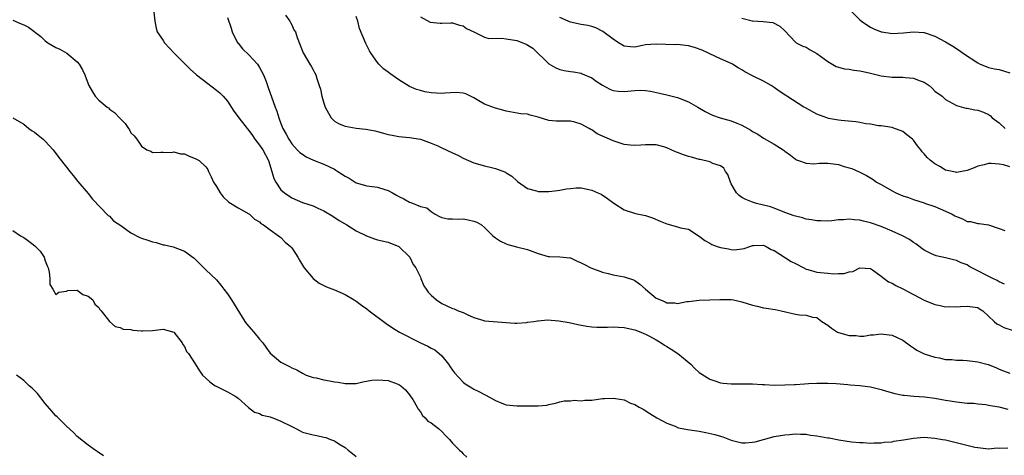
# Model space of a CAD drawing. Units: inches. Extents: x 2556000 to 2559000, y 1545000 to 1548000.
# Drawn here: x 2556482 to 2556666, y 1546152 to 1546233 of the extents above; entities that cross this region are included whole.
import ezdxf

# ---------------------------------------------------------------- set-up
doc = ezdxf.new("R2010")
doc.units = ezdxf.units.IN
doc.header["$MEASUREMENT"] = 0
doc.layers.add('LD25561545_2ft', color=74, linetype='Continuous')

msp = doc.modelspace()

# ---------------------------------------------------------------- linework, layer by layer
at = {"layer": 'LD25561545_2ft'}
for points, elevation in [([(2556507.3, 1546234.7), (2556507.49, 1546233), (2556507.7, 1546231.7), (2556507.88, 1546231), (2556509, 1546229.39), (2556509.24, 1546229), (2556511.16, 1546227), (2556513.15, 1546225), (2556514.06, 1546224.06), (2556515.23, 1546223), (2556517.36, 1546221.36), (2556519, 1546220.16), (2556519.62, 1546219.62), (2556520.19, 1546219), (2556521, 1546218.08), (2556522.22, 1546216.22), (2556523, 1546215.17), (2556523.11, 1546215), (2556524.67, 1546213), (2556525, 1546212.62), (2556525.68, 1546211.68), (2556526.15, 1546211), (2556527, 1546209.91), (2556527.59, 1546209), (2556528.65, 1546207), (2556529.31, 1546205), (2556529.67, 1546203.67), (2556530.05, 1546203), (2556531, 1546201.54), (2556531.65, 1546201), (2556533, 1546200.04), (2556535, 1546199.2), (2556537, 1546198.54), (2556537.89, 1546198.11), (2556539, 1546197.63), (2556540.65, 1546196.65), (2556541.85, 1546195.85), (2556543.31, 1546195), (2556545, 1546193.93), (2556546.94, 1546192.94), (2556548.42, 1546192.42), (2556549, 1546192.25), (2556551, 1546191.78), (2556553, 1546191.01), (2556555.02, 1546189), (2556555.65, 1546187.65), (2556556.14, 1546187), (2556557, 1546185.25), (2556557.12, 1546185), (2556557.64, 1546183.64), (2556558.08, 1546183), (2556558.49, 1546182.49), (2556559, 1546181.93), (2556560.03, 1546181), (2556561, 1546180.36), (2556561.92, 1546179.92), (2556563, 1546179.43), (2556563.32, 1546179.32), (2556564.05, 1546179), (2556565, 1546178.65), (2556565.71, 1546178.29), (2556567, 1546177.76), (2556568.84, 1546177.16), (2556569, 1546177.13), (2556573, 1546176.82), (2556574.65, 1546176.65), (2556575, 1546176.7), (2556576.78, 1546176.78), (2556577, 1546176.85), (2556578.2, 1546177), (2556578.89, 1546177.11), (2556579, 1546177.11), (2556580.73, 1546177.27), (2556582.87, 1546177.13), (2556584.79, 1546176.79), (2556586.4, 1546176.4), (2556588.09, 1546176.09), (2556589, 1546176), (2556589.93, 1546175.93), (2556591, 1546175.95), (2556591.94, 1546175.94), (2556593, 1546175.99), (2556593.92, 1546175.92), (2556595, 1546175.86), (2556597, 1546175.43), (2556598.14, 1546175), (2556598.72, 1546174.72), (2556599, 1546174.63), (2556599.74, 1546174.26), (2556601, 1546173.58), (2556601.95, 1546173), (2556602.55, 1546172.55), (2556603, 1546172.34), (2556603.8, 1546171.8), (2556605.02, 1546171.02), (2556607.44, 1546169), (2556608.19, 1546168.19), (2556609, 1546167.49), (2556611, 1546166.23), (2556612.14, 1546165.86), (2556613, 1546165.56), (2556613.49, 1546165.49), (2556615, 1546165.33), (2556616.65, 1546165.35), (2556619, 1546165.33), (2556620.77, 1546165.23), (2556621.22, 1546165.22), (2556623, 1546165.13), (2556625, 1546165.14), (2556626.78, 1546165.22), (2556627, 1546165.24), (2556628.67, 1546165.33), (2556629.42, 1546165.42), (2556631, 1546165.5), (2556633, 1546165.51), (2556634.58, 1546165.42), (2556636.77, 1546165.23), (2556637.17, 1546165.17), (2556639, 1546165.04), (2556641, 1546164.78), (2556643, 1546164.28), (2556643.97, 1546163.97), (2556645.55, 1546163.55), (2556647, 1546163.27), (2556647.24, 1546163.24), (2556649.07, 1546163.07), (2556651.07, 1546162.93), (2556653, 1546162.69), (2556655, 1546162.34), (2556655.83, 1546162.17), (2556657, 1546162.01), (2556659, 1546161.76), (2556660.28, 1546161.72), (2556661, 1546161.6), (2556662.49, 1546161.51), (2556663, 1546161.4), (2556664.93, 1546161.07), (2556666.63, 1546160.63)], 7498), ([(2556637.14, 1546235.14), (2556639, 1546233.25), (2556639.29, 1546233), (2556640.31, 1546232.31), (2556641, 1546231.89), (2556641.59, 1546231.59), (2556643, 1546231.02), (2556643.1, 1546231), (2556645, 1546230.74), (2556647.15, 1546230.85), (2556649, 1546231.03), (2556650.92, 1546230.92), (2556651, 1546230.92), (2556653, 1546230.23), (2556655, 1546229.15), (2556656.35, 1546228.35), (2556657.56, 1546227.56), (2556658.33, 1546227), (2556661, 1546225.22), (2556661.45, 1546225), (2556662.54, 1546224.54), (2556663, 1546224.37), (2556664.14, 1546224.14), (2556665, 1546223.98), (2556667, 1546223.39)], 7484), ([(2556481, 1546233.18), (2556482.51, 1546232.51), (2556483, 1546232.32), (2556483.89, 1546231.89), (2556486.17, 1546230.17), (2556487, 1546229.35), (2556487.53, 1546229), (2556489, 1546228.09), (2556489.77, 1546227.77), (2556491.07, 1546227.07), (2556493, 1546225.45), (2556493.34, 1546225), (2556493.95, 1546223.95), (2556494.39, 1546223), (2556495, 1546221.33), (2556495.14, 1546221), (2556495.81, 1546219.81), (2556496.36, 1546219), (2556497, 1546218.31), (2556498.57, 1546217), (2556498.82, 1546216.82), (2556499, 1546216.61), (2556499.96, 1546215.96), (2556500.87, 1546215), (2556501, 1546214.83), (2556501.93, 1546213.93), (2556502.57, 1546213), (2556502.76, 1546212.76), (2556503, 1546212.17), (2556503.63, 1546211.63), (2556504.11, 1546211), (2556505, 1546209.69), (2556505.96, 1546209), (2556506.75, 1546208.75), (2556507, 1546208.54), (2556508.56, 1546208.56), (2556509, 1546208.58), (2556510.52, 1546208.52), (2556511, 1546208.65), (2556512.26, 1546208.26), (2556513, 1546208.24), (2556513.85, 1546207.85), (2556515, 1546207.42), (2556515.72, 1546207), (2556517, 1546205.85), (2556517.33, 1546205.33), (2556517.46, 1546205), (2556517.96, 1546203.96), (2556518.41, 1546203), (2556519, 1546202.15), (2556519.63, 1546201), (2556520.22, 1546200.22), (2556521.27, 1546199.27), (2556523, 1546198.18), (2556525, 1546197.09), (2556525.11, 1546197), (2556526.05, 1546196.05), (2556527, 1546195.58), (2556527.27, 1546195.27), (2556527.77, 1546195), (2556529, 1546194.09), (2556530.56, 1546193), (2556530.77, 1546192.77), (2556531, 1546192.64), (2556531.8, 1546191.8), (2556532.8, 1546191), (2556533, 1546190.75), (2556533.68, 1546189.68), (2556534.15, 1546189), (2556534.43, 1546188.43), (2556535, 1546187.52), (2556535.18, 1546187.18), (2556535.3, 1546187), (2556536.99, 1546184.99), (2556538.14, 1546184.14), (2556539.48, 1546183.48), (2556541, 1546182.88), (2556543, 1546182.03), (2556544.63, 1546181), (2556545, 1546180.79), (2556546.02, 1546180.02), (2556547, 1546179.34), (2556547.43, 1546179), (2556550.6, 1546176.6), (2556551.8, 1546175.8), (2556553.1, 1546175), (2556557, 1546173.01), (2556558.39, 1546172.39), (2556559, 1546172.04), (2556559.71, 1546171.71), (2556560.53, 1546171), (2556561, 1546170.55), (2556562.26, 1546169), (2556562.55, 1546168.55), (2556563, 1546167.88), (2556563.4, 1546167.4), (2556565, 1546165.65), (2556565.38, 1546165.38), (2556566.59, 1546164.59), (2556567, 1546164.35), (2556567.91, 1546163.91), (2556569, 1546163.34), (2556569.23, 1546163.23), (2556571, 1546162.26), (2556572.23, 1546161.77), (2556573, 1546161.46), (2556575, 1546161.25), (2556577, 1546161.25), (2556578.77, 1546161.23), (2556579, 1546161.27), (2556580.62, 1546161.38), (2556581, 1546161.51), (2556582.22, 1546161.78), (2556583, 1546162.01), (2556583.82, 1546162.18), (2556585, 1546162.19), (2556585.71, 1546162.29), (2556587, 1546162.18), (2556587.7, 1546162.3), (2556589, 1546162.34), (2556591, 1546162.61), (2556591.39, 1546162.61), (2556593, 1546162.71), (2556593.4, 1546162.6), (2556595, 1546162.35), (2556596.22, 1546161.78), (2556597, 1546161.49), (2556597.85, 1546161), (2556598.6, 1546160.6), (2556599.8, 1546159.8), (2556601.1, 1546159), (2556603, 1546158.03), (2556604.56, 1546157.44), (2556605, 1546157.23), (2556605.17, 1546157.17), (2556606.83, 1546156.83), (2556609, 1546156.51), (2556610.29, 1546156.29), (2556611.92, 1546155.92), (2556613, 1546155.57), (2556613.45, 1546155.45), (2556615, 1546154.83), (2556617, 1546154.34), (2556617.64, 1546154.36), (2556619, 1546154.46), (2556619.44, 1546154.56), (2556621, 1546155), (2556623, 1546155.5), (2556625, 1546155.85), (2556625.89, 1546155.89), (2556627, 1546156.01), (2556627.94, 1546155.94), (2556629, 1546155.94), (2556629.8, 1546155.8), (2556631, 1546155.65), (2556633, 1546155.28), (2556633.26, 1546155.26), (2556635.1, 1546154.9), (2556637.44, 1546154.56), (2556639, 1546154.41), (2556639.59, 1546154.41), (2556641, 1546154.31), (2556641.62, 1546154.38), (2556643, 1546154.36), (2556643.54, 1546154.46), (2556645, 1546154.56), (2556645.37, 1546154.63), (2556647.12, 1546154.88), (2556649, 1546155.21), (2556651, 1546155.38), (2556653, 1546155.25), (2556654.42, 1546155), (2556655, 1546154.88), (2556660.45, 1546153.55), (2556661, 1546153.45), (2556663, 1546153.24), (2556664.61, 1546153.39), (2556665, 1546153.37), (2556666.61, 1546153.39)], 7500), ([(2556521, 1546233.71), (2556521.71, 1546231.71), (2556521.89, 1546231), (2556522.91, 1546229), (2556523, 1546228.9), (2556523.83, 1546227.83), (2556525, 1546226.74), (2556526.59, 1546225), (2556527, 1546224.36), (2556527.74, 1546223), (2556528.22, 1546221.78), (2556528.64, 1546220.64), (2556529.89, 1546217), (2556530.22, 1546216.22), (2556530.59, 1546215), (2556531, 1546213.9), (2556531.36, 1546213), (2556531.95, 1546211.95), (2556532.45, 1546211), (2556533, 1546210.13), (2556534.05, 1546209), (2556534.52, 1546208.52), (2556535, 1546208.19), (2556535.68, 1546207.68), (2556537.07, 1546207.07), (2556539, 1546206.31), (2556541, 1546205.38), (2556541.25, 1546205.25), (2556541.61, 1546205), (2556543, 1546204.1), (2556543.7, 1546203.7), (2556545, 1546202.88), (2556547, 1546202.28), (2556549, 1546202.03), (2556550.39, 1546201.61), (2556551, 1546201.45), (2556551.78, 1546201), (2556552.57, 1546200.57), (2556553, 1546200.31), (2556553.9, 1546199.9), (2556555, 1546199.22), (2556555.2, 1546199.2), (2556557, 1546198.47), (2556558.19, 1546198.19), (2556559, 1546197.48), (2556559.74, 1546197), (2556560.59, 1546196.59), (2556561, 1546196.36), (2556562.13, 1546196.13), (2556563, 1546196.13), (2556564.06, 1546196.06), (2556565, 1546196.12), (2556565.95, 1546195.95), (2556567, 1546195.71), (2556567.53, 1546195.53), (2556568.41, 1546195), (2556569, 1546194.53), (2556570.55, 1546193), (2556570.76, 1546192.76), (2556571, 1546192.62), (2556571.97, 1546191.97), (2556573, 1546191.47), (2556573.33, 1546191.33), (2556574.94, 1546190.94), (2556577, 1546190.42), (2556579, 1546189.65), (2556580.86, 1546189.14), (2556581, 1546189.11), (2556581.12, 1546189.12), (2556583, 1546189.06), (2556584.87, 1546188.87), (2556585, 1546188.84), (2556586.25, 1546188.25), (2556587, 1546187.94), (2556587.6, 1546187.6), (2556588.82, 1546187), (2556591, 1546186.16), (2556592.05, 1546185.95), (2556593, 1546185.67), (2556595, 1546185.29), (2556596.75, 1546184.75), (2556597, 1546184.61), (2556597.98, 1546183.98), (2556599.01, 1546183), (2556601, 1546181.35), (2556601.79, 1546181), (2556602.67, 1546180.67), (2556603, 1546180.49), (2556604.49, 1546180.49), (2556605, 1546180.35), (2556606.69, 1546180.69), (2556607, 1546180.71), (2556609, 1546180.95), (2556611, 1546181.01), (2556612.88, 1546181.12), (2556613.08, 1546181.08), (2556615, 1546181.08), (2556615.45, 1546181), (2556616.72, 1546180.72), (2556617, 1546180.68), (2556619, 1546180.02), (2556619.84, 1546179.84), (2556621, 1546179.54), (2556621.49, 1546179.49), (2556623.23, 1546179.23), (2556624.32, 1546179), (2556627, 1546178.33), (2556627.77, 1546178.23), (2556629, 1546178.14), (2556630.18, 1546177.82), (2556631, 1546177.76), (2556631.91, 1546177), (2556633, 1546176.32), (2556633.73, 1546175.73), (2556634.86, 1546175), (2556635, 1546174.93), (2556637, 1546174.35), (2556638.34, 1546174.35), (2556639, 1546174.27), (2556639.74, 1546174.26), (2556641, 1546174.48), (2556641.52, 1546174.48), (2556643, 1546174.68), (2556643.39, 1546174.61), (2556645, 1546174.42), (2556645.99, 1546173.99), (2556647, 1546173.49), (2556648.44, 1546172.44), (2556649, 1546172.1), (2556649.63, 1546171.63), (2556650.98, 1546170.98), (2556653, 1546170.32), (2556653.82, 1546170.18), (2556655, 1546169.9), (2556656.13, 1546169.87), (2556657, 1546169.75), (2556658.24, 1546169.76), (2556659, 1546169.7), (2556661, 1546169.47), (2556662.94, 1546168.94), (2556664.38, 1546168.38), (2556665, 1546168.08), (2556665.8, 1546167.8), (2556667, 1546167.34)], 7496), ([(2556531.85, 1546234.15), (2556532.64, 1546233), (2556532.75, 1546232.75), (2556533, 1546232.35), (2556533.42, 1546231.42), (2556533.69, 1546231), (2556533.99, 1546229.99), (2556534.56, 1546228.57), (2556535.11, 1546227.11), (2556536.39, 1546225), (2556536.64, 1546224.64), (2556537, 1546223.91), (2556537.33, 1546223.33), (2556537.48, 1546223), (2556537.67, 1546222.33), (2556538.14, 1546221), (2556538.35, 1546220.35), (2556538.61, 1546219), (2556539, 1546217.72), (2556539.24, 1546217), (2556539.85, 1546215.85), (2556540.39, 1546215), (2556541, 1546214.39), (2556541.84, 1546213.84), (2556543, 1546213.44), (2556545, 1546213.06), (2556546.85, 1546212.85), (2556548.55, 1546212.55), (2556549, 1546212.45), (2556550.13, 1546212.13), (2556551, 1546211.9), (2556551.72, 1546211.72), (2556553, 1546211.49), (2556555, 1546211.31), (2556557, 1546211), (2556559, 1546210.28), (2556560.25, 1546209.75), (2556561, 1546209.41), (2556563, 1546208.43), (2556563.99, 1546207.99), (2556565, 1546207.43), (2556567, 1546206.62), (2556569, 1546206.05), (2556570.3, 1546205.7), (2556571, 1546205.55), (2556572.86, 1546204.86), (2556573, 1546204.75), (2556574.08, 1546204.08), (2556575, 1546203.2), (2556575.11, 1546203.11), (2556577, 1546201.82), (2556578.65, 1546201.35), (2556579, 1546201.23), (2556580.78, 1546201.22), (2556581, 1546201.21), (2556582.57, 1546201.43), (2556583, 1546201.47), (2556584.26, 1546201.74), (2556585, 1546201.83), (2556586.09, 1546201.91), (2556587, 1546201.9), (2556589, 1546201.49), (2556590.13, 1546201), (2556590.72, 1546200.72), (2556591.93, 1546199.93), (2556593.07, 1546199.07), (2556595, 1546197.85), (2556597.14, 1546197.14), (2556599, 1546196.76), (2556600.31, 1546196.31), (2556601.73, 1546195.73), (2556603, 1546195.18), (2556605, 1546194.65), (2556605.51, 1546194.49), (2556607, 1546194.22), (2556609, 1546192.91), (2556610.07, 1546192.07), (2556611, 1546191.6), (2556611.38, 1546191.38), (2556612.37, 1546191), (2556613, 1546190.78), (2556614.52, 1546190.52), (2556615, 1546190.39), (2556615.64, 1546190.36), (2556617, 1546190.53), (2556617.4, 1546190.6), (2556618.45, 1546191), (2556619, 1546191.15), (2556619.14, 1546191.14), (2556621, 1546191.22), (2556621.15, 1546191.15), (2556621.54, 1546191), (2556622.43, 1546190.43), (2556623, 1546190.26), (2556626.19, 1546188.19), (2556627, 1546187.82), (2556628.54, 1546187), (2556629, 1546186.77), (2556629.3, 1546186.7), (2556631, 1546186.18), (2556633, 1546185.98), (2556634.1, 1546185.9), (2556635, 1546185.97), (2556636.06, 1546185.94), (2556637, 1546186.26), (2556637.69, 1546186.31), (2556639, 1546187.01), (2556641, 1546186.88), (2556641.38, 1546186.63), (2556643, 1546185.42), (2556643.51, 1546185), (2556644.36, 1546184.36), (2556645, 1546184.16), (2556645.69, 1546183.69), (2556647, 1546183.1), (2556651, 1546180.94), (2556653, 1546180.16), (2556653.98, 1546179.98), (2556655, 1546179.75), (2556655.78, 1546179.78), (2556657, 1546179.7), (2556657.8, 1546179.8), (2556659, 1546179.85), (2556661, 1546179.59), (2556661.34, 1546179.34), (2556661.94, 1546179), (2556664.04, 1546177), (2556664.55, 1546176.55), (2556665, 1546176.39), (2556665.89, 1546175.89), (2556667.4, 1546175.4)], 7494), ([(2556665.97, 1546183.97), (2556665, 1546184.38), (2556664.63, 1546184.63), (2556663.81, 1546185), (2556659.91, 1546187), (2556659.33, 1546187.33), (2556659, 1546187.53), (2556657.93, 1546187.93), (2556657, 1546188.39), (2556656.48, 1546188.48), (2556655, 1546188.88), (2556653.21, 1546189.21), (2556652.36, 1546189.64), (2556651, 1546190.27), (2556650.59, 1546190.59), (2556649.46, 1546191.46), (2556649, 1546191.72), (2556648.29, 1546192.29), (2556646.97, 1546192.97), (2556645, 1546193.85), (2556643, 1546194.68), (2556641, 1546195.4), (2556639.69, 1546195.69), (2556639, 1546195.89), (2556637.94, 1546195.94), (2556637, 1546196.06), (2556635.95, 1546195.95), (2556635, 1546195.93), (2556633.79, 1546195.79), (2556633, 1546195.73), (2556631.75, 1546195.75), (2556631, 1546195.74), (2556629.95, 1546195.95), (2556629, 1546196.07), (2556628.3, 1546196.3), (2556627, 1546196.61), (2556626.72, 1546196.72), (2556625.87, 1546197), (2556625, 1546197.32), (2556623, 1546198.14), (2556622.36, 1546198.36), (2556621, 1546198.72), (2556619.7, 1546199), (2556619, 1546199.22), (2556617.75, 1546199.75), (2556617, 1546200.12), (2556616.49, 1546200.49), (2556615.99, 1546201), (2556615, 1546202.69), (2556614.85, 1546203), (2556614.39, 1546204.39), (2556613.92, 1546205), (2556613.6, 1546205.6), (2556613, 1546206.03), (2556611.54, 1546206.46), (2556611, 1546206.75), (2556609.19, 1546207.19), (2556609, 1546207.19), (2556607.62, 1546207.62), (2556607, 1546207.76), (2556606.07, 1546208.07), (2556605, 1546208.53), (2556604.63, 1546208.63), (2556603, 1546209.4), (2556602.42, 1546209.58), (2556601, 1546209.94), (2556600.03, 1546209.97), (2556599, 1546209.96), (2556598.12, 1546209.88), (2556597, 1546209.82), (2556596.13, 1546209.87), (2556595, 1546210.04), (2556593.51, 1546210.49), (2556593, 1546210.67), (2556592.31, 1546211), (2556591, 1546211.56), (2556590.02, 1546212.02), (2556589, 1546212.72), (2556588.8, 1546212.8), (2556588.48, 1546213), (2556587, 1546213.83), (2556585.84, 1546214.16), (2556585, 1546214.37), (2556583, 1546214.34), (2556582.37, 1546214.37), (2556581, 1546214.5), (2556579, 1546215.14), (2556577.49, 1546215.49), (2556577, 1546215.64), (2556575.76, 1546215.76), (2556573, 1546216.25), (2556572.42, 1546216.42), (2556571, 1546216.78), (2556569, 1546217.55), (2556567.63, 1546218.37), (2556567, 1546218.72), (2556565.46, 1546219.46), (2556565, 1546219.61), (2556563.7, 1546219.7), (2556561.6, 1546219.6), (2556561, 1546219.53), (2556559, 1546219.65), (2556557.85, 1546219.85), (2556557, 1546220.06), (2556556.29, 1546220.29), (2556555, 1546220.85), (2556553, 1546222.06), (2556551.28, 1546223.28), (2556551, 1546223.52), (2556550.13, 1546224.13), (2556549.26, 1546225), (2556549, 1546225.33), (2556547.81, 1546227), (2556547.51, 1546227.51), (2556546.86, 1546228.86), (2556545.68, 1546231.68), (2556545.32, 1546233), (2556545, 1546233.91)], 7492), ([(2556557, 1546233.84), (2556558.86, 1546232.86), (2556560.67, 1546232.67), (2556561, 1546232.65), (2556562.69, 1546232.69), (2556563, 1546232.68), (2556564.29, 1546232.29), (2556565, 1546232.13), (2556565.64, 1546231.64), (2556567, 1546231.05), (2556569, 1546230.05), (2556569.79, 1546229.79), (2556572.18, 1546229.82), (2556573, 1546229.71), (2556575, 1546229.42), (2556576.11, 1546229), (2556576.73, 1546228.73), (2556577.96, 1546227.96), (2556581, 1546225.03), (2556582.31, 1546224.31), (2556583, 1546223.98), (2556583.84, 1546223.84), (2556585, 1546223.63), (2556585.57, 1546223.57), (2556587, 1546223.3), (2556587.22, 1546223.22), (2556589, 1546222.46), (2556589.81, 1546221.81), (2556591, 1546221.05), (2556592.33, 1546220.33), (2556593, 1546220.08), (2556593.93, 1546219.93), (2556595, 1546219.9), (2556597, 1546220.08), (2556598.13, 1546220.13), (2556599, 1546220.08), (2556599.97, 1546219.97), (2556601.6, 1546219.6), (2556603, 1546219.28), (2556604, 1546219), (2556605, 1546218.76), (2556607, 1546218), (2556608.78, 1546217), (2556610.14, 1546216.14), (2556611.51, 1546215.51), (2556612.93, 1546215), (2556615, 1546214.43), (2556616.04, 1546213.96), (2556617, 1546213.62), (2556618.08, 1546213), (2556618.68, 1546212.68), (2556619, 1546212.43), (2556619.94, 1546211.94), (2556621, 1546211.21), (2556621.15, 1546211.15), (2556623, 1546210.07), (2556624.7, 1546209), (2556624.88, 1546208.88), (2556625, 1546208.76), (2556626.04, 1546208.04), (2556627, 1546207.25), (2556627.16, 1546207.16), (2556627.56, 1546207), (2556629, 1546206.51), (2556630.4, 1546206.4), (2556631.5, 1546206.5), (2556633, 1546206.5), (2556635, 1546206.25), (2556636.08, 1546205.92), (2556637, 1546205.67), (2556637.51, 1546205.51), (2556638.89, 1546204.89), (2556640.22, 1546204.22), (2556641.47, 1546203.47), (2556642.12, 1546203), (2556643, 1546202.52), (2556645, 1546201.35), (2556645.69, 1546201), (2556647, 1546200.45), (2556648.1, 1546200.1), (2556649, 1546199.76), (2556651, 1546199.1), (2556651.25, 1546199), (2556653, 1546198.43), (2556655, 1546197.59), (2556656.23, 1546197), (2556656.73, 1546196.73), (2556657, 1546196.56), (2556658.13, 1546196.13), (2556659, 1546195.66), (2556659.63, 1546195.63), (2556661, 1546195.28), (2556661.28, 1546195.28), (2556663, 1546195.01), (2556665, 1546194.31), (2556666.02, 1546193.98)], 7490), ([(2556667, 1546205.84), (2556665.81, 1546206.19), (2556665, 1546206.35), (2556663.52, 1546206.48), (2556663, 1546206.44), (2556662.2, 1546206.2), (2556661, 1546205.94), (2556660.32, 1546205.68), (2556659, 1546205.15), (2556657, 1546204.78), (2556656.83, 1546204.83), (2556655, 1546205.25), (2556653.9, 1546205.9), (2556653, 1546206.4), (2556652.17, 1546207), (2556651.56, 1546207.56), (2556651, 1546208.24), (2556650.63, 1546208.63), (2556650.36, 1546209), (2556649.76, 1546209.76), (2556649, 1546210.84), (2556648.83, 1546211), (2556647.79, 1546211.79), (2556647, 1546212.45), (2556645.13, 1546213.13), (2556645, 1546213.2), (2556643, 1546213.49), (2556642.48, 1546213.52), (2556641, 1546213.8), (2556640.11, 1546213.89), (2556639, 1546214.13), (2556638.26, 1546214.26), (2556635.54, 1546214.46), (2556635, 1546214.53), (2556633.13, 1546214.87), (2556633, 1546214.9), (2556631.5, 1546215.5), (2556631, 1546215.67), (2556628.83, 1546216.83), (2556628.54, 1546217), (2556625.37, 1546219), (2556625.16, 1546219.16), (2556623.96, 1546219.96), (2556623, 1546220.67), (2556622.47, 1546221), (2556621, 1546221.83), (2556619, 1546222.82), (2556617.56, 1546223.56), (2556617, 1546223.93), (2556616.3, 1546224.3), (2556615.22, 1546225), (2556615, 1546225.12), (2556613, 1546225.99), (2556611, 1546226.93), (2556609.61, 1546227.61), (2556608.12, 1546228.12), (2556607, 1546228.43), (2556606.47, 1546228.47), (2556605, 1546228.65), (2556604.63, 1546228.63), (2556601, 1546228.71), (2556599, 1546228.58), (2556598.45, 1546228.45), (2556597, 1546228.2), (2556596.22, 1546228.22), (2556595, 1546228.35), (2556594, 1546229), (2556593, 1546229.67), (2556591.07, 1546231.07), (2556589.77, 1546231.77), (2556589, 1546232.01), (2556588.23, 1546232.23), (2556587, 1546232.42), (2556585, 1546232.85), (2556584.58, 1546233), (2556583, 1546233.71)], 7488), ([(2556617, 1546233.55), (2556618.89, 1546233.11), (2556619, 1546233.09), (2556620.96, 1546232.96), (2556622.76, 1546232.76), (2556624.08, 1546232.08), (2556625, 1546231.24), (2556627, 1546229.1), (2556627.14, 1546229), (2556628.36, 1546228.36), (2556629, 1546228.15), (2556629.7, 1546227.7), (2556631, 1546226.98), (2556633, 1546225.49), (2556634.57, 1546224.57), (2556635, 1546224.41), (2556636.12, 1546224.12), (2556637, 1546224.04), (2556637.88, 1546223.88), (2556639, 1546223.78), (2556639.61, 1546223.61), (2556641, 1546223.31), (2556641.24, 1546223.24), (2556643, 1546222.81), (2556645, 1546222.6), (2556646.59, 1546222.59), (2556647, 1546222.56), (2556647.52, 1546222.48), (2556649, 1546222.38), (2556650.08, 1546221.92), (2556651, 1546221.61), (2556651.92, 1546221), (2556652.5, 1546220.5), (2556653, 1546219.98), (2556654.34, 1546219), (2556655, 1546218.38), (2556657, 1546217.27), (2556658.8, 1546216.8), (2556659, 1546216.78), (2556660.46, 1546216.46), (2556661, 1546216.4), (2556662.04, 1546216.04), (2556663, 1546215.6), (2556663.36, 1546215.36), (2556663.71, 1546215), (2556665, 1546214.04), (2556666.08, 1546213)], 7486), ([(2556481, 1546214.99), (2556483, 1546213.81), (2556483.96, 1546213), (2556484.59, 1546212.59), (2556485, 1546212.33), (2556485.72, 1546211.72), (2556486.62, 1546211), (2556487, 1546210.65), (2556488.5, 1546209), (2556489.58, 1546207.58), (2556491, 1546205.76), (2556491.63, 1546205), (2556492.23, 1546204.23), (2556493.12, 1546203.12), (2556495, 1546200.86), (2556495.82, 1546199.82), (2556498.78, 1546196.78), (2556499, 1546196.64), (2556499.75, 1546195.75), (2556501.13, 1546194.87), (2556503, 1546193.54), (2556504.65, 1546192.65), (2556505, 1546192.52), (2556506.18, 1546192.18), (2556507, 1546191.83), (2556507.74, 1546191.74), (2556509, 1546191.31), (2556509.28, 1546191.28), (2556510.9, 1546190.9), (2556513, 1546190.13), (2556514.8, 1546188.8), (2556515, 1546188.64), (2556515.79, 1546187.79), (2556516.59, 1546187), (2556517, 1546186.65), (2556519, 1546184.73), (2556519.77, 1546183.77), (2556520.37, 1546183), (2556521, 1546182.14), (2556521.76, 1546181), (2556524.25, 1546177), (2556524.57, 1546176.57), (2556525.94, 1546175), (2556527, 1546173.69), (2556527.62, 1546173), (2556528.18, 1546172.18), (2556529, 1546171.06), (2556531, 1546169.39), (2556531.7, 1546169), (2556532.6, 1546168.6), (2556533, 1546168.35), (2556533.96, 1546167.96), (2556535, 1546167.36), (2556535.73, 1546167), (2556537, 1546166.55), (2556537.54, 1546166.46), (2556539, 1546166.13), (2556540.08, 1546165.92), (2556541, 1546165.76), (2556541.68, 1546165.69), (2556543, 1546165.4), (2556544.61, 1546165.39), (2556545, 1546165.41), (2556546.3, 1546165.7), (2556547.98, 1546166.02), (2556549, 1546166.13), (2556551, 1546165.96), (2556552.66, 1546165.34), (2556553, 1546165.24), (2556553.37, 1546165), (2556554.25, 1546164.25), (2556555, 1546163.31), (2556555.13, 1546163.13), (2556555.57, 1546162.43), (2556556.41, 1546161), (2556556.6, 1546160.6), (2556557, 1546160.13), (2556557.43, 1546159.43), (2556557.91, 1546159), (2556558.42, 1546158.42), (2556559, 1546158.09), (2556560.37, 1546157), (2556561, 1546156.47), (2556561.72, 1546155.72), (2556562.43, 1546155), (2556563, 1546154.26), (2556564.29, 1546153), (2556564.66, 1546152.66), (2556565, 1546152.31), (2556565.7, 1546151.7)], 7502), ([(2556481, 1546193.97), (2556482.38, 1546193), (2556482.76, 1546192.76), (2556483, 1546192.64), (2556483.98, 1546191.98), (2556485.09, 1546191.09), (2556486.09, 1546190.09), (2556486.8, 1546189), (2556487, 1546188.33), (2556487.39, 1546187.39), (2556487.57, 1546187), (2556487.78, 1546186.22), (2556487.86, 1546185), (2556487.89, 1546183.89), (2556488.44, 1546183), (2556489, 1546182.05), (2556489.57, 1546182.43), (2556491, 1546182.66), (2556491.22, 1546182.78), (2556493, 1546182.81), (2556494.04, 1546182.04), (2556495, 1546181.74), (2556495.91, 1546181), (2556496.25, 1546180.25), (2556497, 1546179.57), (2556497.22, 1546179.22), (2556497.47, 1546179), (2556499, 1546177), (2556500.04, 1546176.04), (2556501, 1546175.86), (2556501.56, 1546175.56), (2556503, 1546175.5), (2556503.38, 1546175.38), (2556505, 1546175.22), (2556505.22, 1546175.22), (2556507, 1546175.29), (2556509, 1546175.53), (2556511, 1546175.02), (2556512.57, 1546173), (2556512.68, 1546172.68), (2556513, 1546172.3), (2556513.4, 1546171.4), (2556513.73, 1546171), (2556515, 1546169.11), (2556515.79, 1546167.79), (2556516.36, 1546167), (2556517, 1546166.4), (2556517.7, 1546165.7), (2556518.75, 1546165), (2556518.91, 1546164.91), (2556521, 1546163.84), (2556522.56, 1546163), (2556523, 1546162.66), (2556524.97, 1546160.97), (2556526.08, 1546160.08), (2556527, 1546159.82), (2556527.51, 1546159.51), (2556529, 1546159.19), (2556529.13, 1546159.13), (2556529.51, 1546159), (2556531, 1546158.42), (2556533, 1546157.37), (2556533.79, 1546157), (2556534.56, 1546156.56), (2556535, 1546156.36), (2556537, 1546155.83), (2556537.72, 1546155.72), (2556539, 1546155.43), (2556539.34, 1546155.34), (2556540.22, 1546155), (2556541, 1546154.73), (2556541.81, 1546154.19), (2556543, 1546153.46), (2556543.55, 1546153), (2556544.37, 1546152.37), (2556545, 1546151.81)], 7504), ([(2556497.91, 1546151.91), (2556496.72, 1546152.72), (2556496.35, 1546153), (2556495, 1546153.94), (2556493, 1546155.51), (2556492.28, 1546156.28), (2556491, 1546157.44), (2556489.42, 1546159), (2556489.22, 1546159.22), (2556489, 1546159.39), (2556488.26, 1546160.26), (2556487, 1546161.66), (2556485.56, 1546163.56), (2556485, 1546164.11), (2556484.57, 1546164.57), (2556484.05, 1546165), (2556483, 1546166.01), (2556481.64, 1546167)], 7506)]:
    msp.add_lwpolyline(points, dxfattribs=dict(at, elevation=elevation))

doc.saveas('drawing.dxf')
